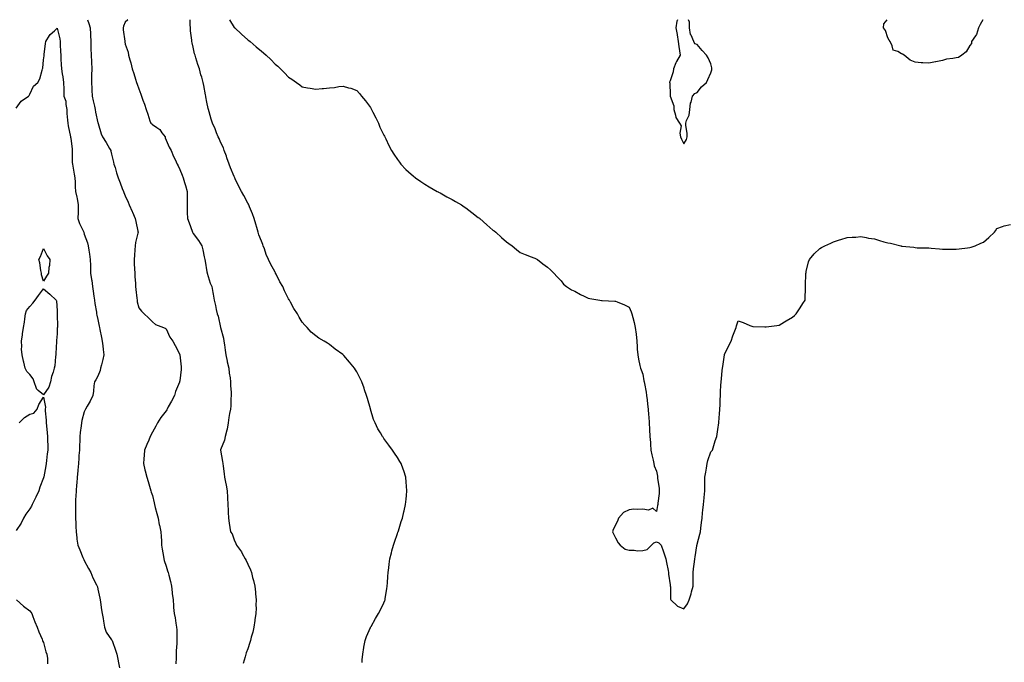
# Model space of a CAD drawing. Units: inches. Extents: x 889283 to 891923, y 7274138 to 7276778.
# Drawn here: x 890231 to 890953, y 7276306 to 7276778 of the extents above; entities that cross this region are included whole.
import ezdxf

# ---------------------------------------------------------------- set-up
doc = ezdxf.new("R2010")
doc.units = ezdxf.units.IN
doc.header["$MEASUREMENT"] = 0
doc.layers.add('Contour_88927274', color=7, linetype='Continuous', true_color=0x8c22ea)

msp = doc.modelspace()

# ---------------------------------------------------------------- linework, layer by layer
at = {"layer": 'Contour_88927274'}
for points in [[(890280.29, 7276778, 3321), (890281.32, 7276775.19, 3321), (890282.44, 7276771.92, 3321), (890282.63, 7276767.34, 3321), (890282.7, 7276766.57, 3321), (890282.88, 7276761.92, 3321), (890282.94, 7276757.03, 3321), (890282.94, 7276756.81, 3321), (890283, 7276751.92, 3321), (890283.21, 7276747.09, 3321), (890283.25, 7276746.72, 3321), (890283.48, 7276741.92, 3321), (890283.37, 7276737.23, 3321), (890283.35, 7276736.62, 3321), (890283.23, 7276731.92, 3321), (890283.48, 7276727.35, 3321), (890283.63, 7276726.34, 3321), (890283.92, 7276721.92, 3321), (890284.57, 7276718.44, 3321), (890285.42, 7276714.55, 3321), (890285.95, 7276711.92, 3321), (890286.31, 7276710.18, 3321), (890288.05, 7276702.17, 3321), (890288.09, 7276701.97, 3321), (890288.1, 7276701.92, 3321), (890288.14, 7276701.83, 3321), (890290.4, 7276694.27, 3321), (890291.39, 7276691.92, 3321), (890294.02, 7276687.89, 3321), (890296.6, 7276683.37, 3321), (890297.46, 7276681.92, 3321), (890297.56, 7276681.43, 3321), (890298.05, 7276679.33, 3321), (890299.46, 7276673.33, 3321), (890299.84, 7276671.92, 3321), (890300.63, 7276669.33, 3321), (890301.69, 7276665.56, 3321), (890302.91, 7276661.92, 3321), (890304.31, 7276658.18, 3321), (890305.9, 7276654.07, 3321), (890306.72, 7276651.92, 3321), (890307.1, 7276650.96, 3321), (890308.05, 7276648.7, 3321), (890310.13, 7276644, 3321), (890311.07, 7276641.92, 3321), (890313.2, 7276637.07, 3321), (890313.42, 7276636.55, 3321), (890315.42, 7276631.92, 3321), (890315.9, 7276629.77, 3321), (890317.42, 7276622.55, 3321), (890317.56, 7276621.92, 3321), (890317.44, 7276621.3, 3321), (890315.71, 7276614.26, 3321), (890315.31, 7276611.92, 3321), (890315.06, 7276608.93, 3321), (890314.85, 7276605.11, 3321), (890314.57, 7276601.92, 3321), (890314.72, 7276598.59, 3321), (890314.9, 7276595.07, 3321), (890315.03, 7276591.92, 3321), (890315.21, 7276589.08, 3321), (890315.57, 7276584.4, 3321), (890315.73, 7276581.92, 3321), (890315.91, 7276579.78, 3321), (890316.62, 7276573.35, 3321), (890316.75, 7276571.92, 3321), (890316.97, 7276570.84, 3321), (890318.05, 7276566.38, 3321), (890320.06, 7276563.93, 3321), (890321.92, 7276561.92, 3321), (890325.2, 7276559.07, 3321), (890328.05, 7276556.04, 3321), (890330.33, 7276554.21, 3321), (890336.08, 7276551.92, 3321), (890337.44, 7276551.31, 3321), (890338.05, 7276550.88, 3321), (890340.91, 7276544.78, 3321), (890342.96, 7276541.92, 3321), (890344.85, 7276538.72, 3321), (890348.05, 7276532.05, 3321), (890348.07, 7276531.95, 3321), (890348.08, 7276531.89, 3321), (890349.07, 7276522.95, 3321), (890349.19, 7276521.92, 3321), (890349.03, 7276520.94, 3321), (890348.05, 7276512.7, 3321), (890347.94, 7276512.03, 3321), (890347.94, 7276511.92, 3321), (890347.87, 7276511.74, 3321), (890345.1, 7276504.87, 3321), (890344.16, 7276501.92, 3321), (890342.05, 7276497.92, 3321), (890339.72, 7276493.59, 3321), (890338.83, 7276491.92, 3321), (890338.58, 7276491.38, 3321), (890338.05, 7276490.72, 3321), (890334.25, 7276485.72, 3321), (890331.69, 7276481.92, 3321), (890330.56, 7276479.41, 3321), (890328.05, 7276475.15, 3321), (890326.45, 7276471.92, 3321), (890325.3, 7276469.17, 3321), (890324.01, 7276465.95, 3321), (890322.21, 7276461.92, 3321), (890321.87, 7276458.1, 3321), (890321.69, 7276455.56, 3321), (890321.39, 7276451.92, 3321), (890322.56, 7276447.41, 3321), (890322.78, 7276446.66, 3321), (890323.9, 7276441.92, 3321), (890324.82, 7276438.7, 3321), (890326.43, 7276433.54, 3321), (890326.91, 7276431.92, 3321), (890327.15, 7276431.02, 3321), (890328.05, 7276428.39, 3321), (890329.33, 7276423.2, 3321), (890329.62, 7276421.92, 3321), (890330.16, 7276419.8, 3321), (890331.3, 7276415.17, 3321), (890332.16, 7276411.92, 3321), (890333.12, 7276406.99, 3321), (890333.17, 7276406.8, 3321), (890334.29, 7276401.92, 3321), (890334.43, 7276398.31, 3321), (890334.67, 7276395.3, 3321), (890334.82, 7276391.92, 3321), (890335.14, 7276389.01, 3321), (890336.15, 7276383.82, 3321), (890336.39, 7276381.92, 3321), (890336.79, 7276380.66, 3321), (890338.05, 7276376.68, 3321), (890339.21, 7276373.08, 3321), (890339.51, 7276371.92, 3321), (890340, 7276369.98, 3321), (890341.41, 7276365.28, 3321), (890342.15, 7276361.92, 3321), (890342.62, 7276357.35, 3321), (890342.62, 7276356.49, 3321), (890343.21, 7276351.92, 3321), (890343.53, 7276347.41, 3321), (890343.62, 7276346.35, 3321), (890343.93, 7276341.92, 3321), (890344.67, 7276338.54, 3321), (890345.29, 7276334.67, 3321), (890345.84, 7276331.92, 3321), (890345.96, 7276329.83, 3321), (890345.86, 7276324.11, 3321), (890345.98, 7276321.92, 3321), (890345.91, 7276319.78, 3321), (890345.58, 7276314.39, 3321), (890345.5, 7276311.92, 3321), (890345.38, 7276309.25, 3321), (890345.12, 7276304.85, 3321)], [(890310.02, 7276778, 3322), (890308.05, 7276776.2, 3322), (890306.79, 7276773.18, 3322), (890306.56, 7276771.92, 3322), (890306.67, 7276770.54, 3322), (890307.76, 7276762.2, 3322), (890307.79, 7276761.92, 3322), (890307.81, 7276761.68, 3322), (890308.05, 7276760.03, 3322), (890310.17, 7276754.04, 3322), (890310.58, 7276751.92, 3322), (890311.5, 7276748.47, 3322), (890312.32, 7276746.19, 3322), (890313.22, 7276741.92, 3322), (890314.49, 7276738.36, 3322), (890315.68, 7276734.28, 3322), (890316.45, 7276731.92, 3322), (890316.87, 7276730.74, 3322), (890318.05, 7276727.1, 3322), (890319.46, 7276723.33, 3322), (890319.93, 7276721.92, 3322), (890320.99, 7276718.98, 3322), (890322.14, 7276716.01, 3322), (890323.47, 7276711.92, 3322), (890324.66, 7276708.53, 3322), (890326.19, 7276703.79, 3322), (890326.81, 7276701.92, 3322), (890327.52, 7276701.38, 3322), (890328.05, 7276701.09, 3322), (890331.26, 7276698.71, 3322), (890333.42, 7276697.29, 3322), (890335.07, 7276694.9, 3322), (890337.35, 7276691.92, 3322), (890337.43, 7276691.3, 3322), (890338.05, 7276689.62, 3322), (890340.43, 7276684.29, 3322), (890341.82, 7276681.92, 3322), (890343.61, 7276677.48, 3322), (890344.76, 7276675.21, 3322), (890346.3, 7276671.92, 3322), (890346.83, 7276670.7, 3322), (890348.05, 7276667.96, 3322), (890349.81, 7276663.68, 3322), (890350.51, 7276661.92, 3322), (890351.68, 7276658.3, 3322), (890352.41, 7276656.29, 3322), (890353.63, 7276651.92, 3322), (890353.67, 7276647.55, 3322), (890353.5, 7276646.47, 3322), (890353.52, 7276641.92, 3322), (890353.59, 7276637.46, 3322), (890353.62, 7276636.34, 3322), (890353.69, 7276631.92, 3322), (890354.94, 7276628.81, 3322), (890357.26, 7276622.71, 3322), (890357.57, 7276621.92, 3322), (890357.69, 7276621.56, 3322), (890358.05, 7276620.88, 3322), (890361.95, 7276615.82, 3322), (890364.33, 7276611.92, 3322), (890365.15, 7276609.02, 3322), (890366.11, 7276603.86, 3322), (890366.58, 7276601.92, 3322), (890366.81, 7276600.68, 3322), (890368.05, 7276592.72, 3322), (890368.14, 7276592.02, 3322), (890368.16, 7276591.92, 3322), (890368.22, 7276591.75, 3322), (890370.54, 7276584.41, 3322), (890371.55, 7276581.92, 3322), (890372.37, 7276577.59, 3322), (890372.59, 7276576.46, 3322), (890373.45, 7276571.92, 3322), (890374.3, 7276568.17, 3322), (890374.94, 7276565.03, 3322), (890375.63, 7276561.92, 3322), (890376.33, 7276560.2, 3322), (890378.05, 7276552, 3322), (890378.07, 7276551.9, 3322), (890380.13, 7276544, 3322), (890380.52, 7276541.92, 3322), (890380.91, 7276539.06, 3322), (890381.35, 7276535.22, 3322), (890381.83, 7276531.92, 3322), (890382.87, 7276527.1, 3322), (890382.93, 7276526.79, 3322), (890384.06, 7276521.92, 3322), (890384.45, 7276518.32, 3322), (890385.03, 7276514.95, 3322), (890385.39, 7276511.92, 3322), (890385.42, 7276509.29, 3322), (890385.77, 7276504.21, 3322), (890385.79, 7276501.92, 3322), (890385.54, 7276499.41, 3322), (890385.59, 7276494.38, 3322), (890385.25, 7276491.92, 3322), (890384.75, 7276488.63, 3322), (890384.23, 7276485.74, 3322), (890383.69, 7276481.92, 3322), (890382.82, 7276477.15, 3322), (890382.57, 7276476.44, 3322), (890381.48, 7276471.92, 3322), (890380.86, 7276469.11, 3322), (890378.14, 7276462.01, 3322), (890378.12, 7276461.92, 3322), (890378.12, 7276461.85, 3322), (890379.58, 7276453.44, 3322), (890379.71, 7276451.92, 3322), (890379.9, 7276450.06, 3322), (890380.65, 7276444.52, 3322), (890380.92, 7276441.92, 3322), (890381.66, 7276438.31, 3322), (890382.16, 7276436.03, 3322), (890382.99, 7276431.92, 3322), (890383.18, 7276427.05, 3322), (890383.21, 7276426.75, 3322), (890383.44, 7276421.92, 3322), (890383.56, 7276417.43, 3322), (890383.7, 7276416.27, 3322), (890383.84, 7276411.92, 3322), (890384.41, 7276408.28, 3322), (890384.96, 7276405.01, 3322), (890385.44, 7276401.92, 3322), (890386.47, 7276400.34, 3322), (890388.05, 7276395.98, 3322), (890389.31, 7276393.18, 3322), (890389.74, 7276391.92, 3322), (890393.38, 7276387.25, 3322), (890393.97, 7276386, 3322), (890396.21, 7276381.92, 3322), (890396.88, 7276380.76, 3322), (890398.05, 7276378.17, 3322), (890400.08, 7276373.95, 3322), (890400.75, 7276371.92, 3322), (890401.63, 7276368.34, 3322), (890402.24, 7276366.11, 3322), (890403.2, 7276361.92, 3322), (890403.64, 7276357.52, 3322), (890403.78, 7276356.19, 3322), (890404.21, 7276351.92, 3322), (890404.02, 7276347.89, 3322), (890404.09, 7276345.88, 3322), (890403.86, 7276341.92, 3322), (890403.26, 7276337.13, 3322), (890403.25, 7276336.72, 3322), (890402.52, 7276331.92, 3322), (890401.73, 7276328.24, 3322), (890400.64, 7276324.51, 3322), (890400, 7276321.92, 3322), (890399.53, 7276320.44, 3322), (890398.05, 7276315.94, 3322), (890396.97, 7276312.99, 3322), (890396.74, 7276311.92, 3322), (890396.24, 7276310.1, 3322), (890394.75, 7276305.22, 3322)], [(890482.05, 7276305.92, 3323), (890482.06, 7276307.91, 3323), (890482.43, 7276311.92, 3323), (890483.2, 7276316.76, 3323), (890483.29, 7276317.16, 3323), (890484.11, 7276321.92, 3323), (890485.11, 7276324.86, 3323), (890488.05, 7276331.51, 3323), (890488.18, 7276331.79, 3323), (890488.25, 7276331.92, 3323), (890488.52, 7276332.39, 3323), (890491.82, 7276338.14, 3323), (890494.14, 7276341.92, 3323), (890495.43, 7276344.55, 3323), (890498.05, 7276349.77, 3323), (890498.63, 7276351.34, 3323), (890498.8, 7276351.92, 3323), (890498.92, 7276352.79, 3323), (890500.07, 7276359.9, 3323), (890500.34, 7276361.92, 3323), (890500.54, 7276364.4, 3323), (890500.91, 7276369.06, 3323), (890501.17, 7276371.92, 3323), (890501.63, 7276375.5, 3323), (890501.91, 7276378.05, 3323), (890502.43, 7276381.92, 3323), (890503.51, 7276386.46, 3323), (890503.88, 7276387.75, 3323), (890504.95, 7276391.92, 3323), (890505.68, 7276394.29, 3323), (890508.05, 7276400.69, 3323), (890508.33, 7276401.64, 3323), (890508.44, 7276401.92, 3323), (890508.63, 7276402.5, 3323), (890510.65, 7276409.32, 3323), (890511.62, 7276411.92, 3323), (890512.65, 7276416.52, 3323), (890512.78, 7276417.19, 3323), (890513.94, 7276421.92, 3323), (890514.25, 7276425.72, 3323), (890514.6, 7276428.46, 3323), (890514.91, 7276431.92, 3323), (890514.57, 7276435.4, 3323), (890514.39, 7276438.26, 3323), (890514.05, 7276441.92, 3323), (890512.64, 7276446.51, 3323), (890512.16, 7276447.81, 3323), (890510.76, 7276451.92, 3323), (890509.72, 7276453.59, 3323), (890508.05, 7276456.31, 3323), (890505.81, 7276459.67, 3323), (890504.31, 7276461.92, 3323), (890501.54, 7276465.42, 3323), (890498.05, 7276470.4, 3323), (890497.41, 7276471.28, 3323), (890497, 7276471.92, 3323), (890495.55, 7276474.42, 3323), (890493.65, 7276477.53, 3323), (890491.46, 7276481.92, 3323), (890490.45, 7276484.32, 3323), (890488.15, 7276491.82, 3323), (890488.11, 7276491.92, 3323), (890488.1, 7276491.97, 3323), (890488.05, 7276492.15, 3323), (890485.84, 7276499.71, 3323), (890485.29, 7276501.92, 3323), (890483.85, 7276506.12, 3323), (890483.44, 7276507.31, 3323), (890481.87, 7276511.92, 3323), (890480.59, 7276514.46, 3323), (890478.05, 7276519.25, 3323), (890477.02, 7276520.89, 3323), (890476.45, 7276521.92, 3323), (890472.66, 7276526.53, 3323), (890468.53, 7276531.44, 3323), (890468.13, 7276531.92, 3323), (890468.09, 7276531.96, 3323), (890468.05, 7276531.99, 3323), (890467.8, 7276532.17, 3323), (890462.24, 7276536.11, 3323), (890458.05, 7276539.46, 3323), (890456.47, 7276540.35, 3323), (890454.17, 7276541.92, 3323), (890450.32, 7276544.19, 3323), (890448.05, 7276545.81, 3323), (890444.7, 7276548.57, 3323), (890441.77, 7276551.92, 3323), (890439.83, 7276553.7, 3323), (890438.05, 7276555.84, 3323), (890435.68, 7276559.55, 3323), (890434.5, 7276561.92, 3323), (890431.98, 7276565.86, 3323), (890429.41, 7276570.55, 3323), (890428.63, 7276571.92, 3323), (890428.39, 7276572.26, 3323), (890428.05, 7276572.86, 3323), (890425.01, 7276578.87, 3323), (890423.74, 7276581.92, 3323), (890421.64, 7276585.5, 3323), (890418.93, 7276591.03, 3323), (890418.47, 7276591.92, 3323), (890418.32, 7276592.18, 3323), (890418.05, 7276592.61, 3323), (890414.82, 7276598.69, 3323), (890413.38, 7276601.92, 3323), (890411.6, 7276605.46, 3323), (890410.28, 7276609.69, 3323), (890409.41, 7276611.92, 3323), (890409.07, 7276612.94, 3323), (890408.05, 7276615.4, 3323), (890406.12, 7276619.99, 3323), (890405.6, 7276621.92, 3323), (890404.69, 7276625.28, 3323), (890404.03, 7276627.91, 3323), (890402.86, 7276631.92, 3323), (890401.55, 7276635.42, 3323), (890399.33, 7276640.64, 3323), (890398.81, 7276641.92, 3323), (890398.55, 7276642.42, 3323), (890398.05, 7276643.3, 3323), (890395.07, 7276648.94, 3323), (890393.49, 7276651.92, 3323), (890391.6, 7276655.47, 3323), (890388.88, 7276661.1, 3323), (890388.46, 7276661.92, 3323), (890388.34, 7276662.21, 3323), (890388.05, 7276662.81, 3323), (890385.37, 7276669.23, 3323), (890384.34, 7276671.92, 3323), (890382.72, 7276676.59, 3323), (890382.32, 7276677.65, 3323), (890380.77, 7276681.92, 3323), (890380.11, 7276683.98, 3323), (890378.05, 7276688.15, 3323), (890376.94, 7276690.81, 3323), (890376.36, 7276691.92, 3323), (890375.18, 7276694.79, 3323), (890374.05, 7276697.92, 3323), (890372.08, 7276701.92, 3323), (890371.15, 7276705.02, 3323), (890369.59, 7276710.39, 3323), (890369.14, 7276711.92, 3323), (890368.93, 7276712.8, 3323), (890368.05, 7276717.47, 3323), (890367.36, 7276721.23, 3323), (890367.25, 7276721.92, 3323), (890367.06, 7276722.92, 3323), (890365.7, 7276729.57, 3323), (890365.26, 7276731.92, 3323), (890364.25, 7276735.72, 3323), (890363.69, 7276737.56, 3323), (890362.65, 7276741.92, 3323), (890361.32, 7276745.19, 3323), (890359.97, 7276750.01, 3323), (890359.32, 7276751.92, 3323), (890359.02, 7276752.9, 3323), (890358.05, 7276757.79, 3323), (890357.21, 7276761.08, 3323), (890357.08, 7276761.92, 3323), (890356.99, 7276762.98, 3323), (890356.06, 7276769.93, 3323), (890355.89, 7276771.92, 3323), (890355.82, 7276774.15, 3323), (890355.76, 7276778, 3323)], [(890384.71, 7276778, 3324), (890388.05, 7276772.29, 3324), (890388.24, 7276772.11, 3324), (890388.44, 7276771.92, 3324), (890393.4, 7276767.27, 3324), (890398.05, 7276763.29, 3324), (890398.81, 7276762.68, 3324), (890399.78, 7276761.92, 3324), (890404.2, 7276758.07, 3324), (890408.05, 7276754.9, 3324), (890409.7, 7276753.56, 3324), (890411.56, 7276751.92, 3324), (890414.88, 7276748.76, 3324), (890418.05, 7276745.43, 3324), (890420, 7276743.87, 3324), (890422.14, 7276741.92, 3324), (890425.12, 7276738.99, 3324), (890428.05, 7276735.76, 3324), (890430.41, 7276734.27, 3324), (890433.74, 7276731.92, 3324), (890436.21, 7276730.07, 3324), (890438.05, 7276728.56, 3324), (890442.01, 7276727.96, 3324), (890443.88, 7276727.75, 3324), (890448.05, 7276727.07, 3324), (890452.58, 7276727.39, 3324), (890453.68, 7276727.55, 3324), (890458.05, 7276727.89, 3324), (890461.79, 7276728.18, 3324), (890464.99, 7276728.86, 3324), (890468.05, 7276729.19, 3324), (890471.91, 7276728.06, 3324), (890473.81, 7276727.67, 3324), (890478.05, 7276726.03, 3324), (890480.03, 7276723.89, 3324), (890481.57, 7276721.92, 3324), (890484.46, 7276718.34, 3324), (890488.05, 7276713.6, 3324), (890488.62, 7276712.49, 3324), (890488.91, 7276711.92, 3324), (890489.78, 7276710.19, 3324), (890491.94, 7276705.81, 3324), (890493.91, 7276701.92, 3324), (890495.1, 7276698.97, 3324), (890498.05, 7276693.28, 3324), (890498.5, 7276692.37, 3324), (890498.75, 7276691.92, 3324), (890499.4, 7276690.57, 3324), (890501.65, 7276685.52, 3324), (890503.62, 7276681.92, 3324), (890505.28, 7276679.16, 3324), (890508.05, 7276675.31, 3324), (890509.37, 7276673.24, 3324), (890510.32, 7276671.92, 3324), (890514.19, 7276668.05, 3324), (890518.05, 7276664.64, 3324), (890519.48, 7276663.35, 3324), (890521.16, 7276661.92, 3324), (890525.18, 7276659.05, 3324), (890528.05, 7276657.19, 3324), (890531.31, 7276655.18, 3324), (890537.11, 7276651.92, 3324), (890537.71, 7276651.58, 3324), (890538.05, 7276651.38, 3324), (890539.25, 7276650.72, 3324), (890544.09, 7276647.96, 3324), (890548.05, 7276645.85, 3324), (890550.6, 7276644.47, 3324), (890554.99, 7276641.92, 3324), (890556.79, 7276640.66, 3324), (890558.05, 7276639.78, 3324), (890562.53, 7276636.39, 3324), (890567.18, 7276632.79, 3324), (890568.05, 7276632.12, 3324), (890568.16, 7276632.04, 3324), (890568.31, 7276631.92, 3324), (890573.45, 7276627.32, 3324), (890578.05, 7276623.46, 3324), (890578.94, 7276622.82, 3324), (890580.14, 7276621.92, 3324), (890584.21, 7276618.08, 3324), (890588.05, 7276614.79, 3324), (890589.7, 7276613.57, 3324), (890592.07, 7276611.92, 3324), (890595.25, 7276609.12, 3324), (890598.05, 7276607.04, 3324), (890601.6, 7276605.47, 3324), (890606.07, 7276603.89, 3324), (890608.05, 7276603.12, 3324), (890608.88, 7276602.75, 3324), (890610.66, 7276601.92, 3324), (890614.72, 7276598.59, 3324), (890618.05, 7276596.21, 3324), (890620.3, 7276594.17, 3324), (890622.85, 7276591.92, 3324), (890625.18, 7276589.05, 3324), (890628.05, 7276586.1, 3324), (890629.87, 7276583.74, 3324), (890632.11, 7276581.92, 3324), (890635.67, 7276579.54, 3324), (890638.05, 7276578.64, 3324), (890642.38, 7276576.25, 3324), (890644.96, 7276575.01, 3324), (890648.05, 7276573.44, 3324), (890649.27, 7276573.14, 3324), (890656.45, 7276571.92, 3324), (890657.83, 7276571.7, 3324), (890658.05, 7276571.66, 3324), (890658.32, 7276571.65, 3324), (890667.48, 7276571.35, 3324), (890668.05, 7276571.32, 3324), (890669.12, 7276570.85, 3324), (890674.67, 7276568.54, 3324), (890678.05, 7276566.88, 3324), (890679.46, 7276563.33, 3324), (890679.98, 7276561.92, 3324), (890680.65, 7276559.32, 3324), (890681.68, 7276555.55, 3324), (890682.56, 7276551.92, 3324), (890683.07, 7276546.95, 3324), (890683.08, 7276546.89, 3324), (890683.58, 7276541.92, 3324), (890683.86, 7276537.73, 3324), (890684.03, 7276535.94, 3324), (890684.3, 7276531.92, 3324), (890684.89, 7276528.77, 3324), (890685.97, 7276524, 3324), (890686.39, 7276521.92, 3324), (890686.83, 7276520.7, 3324), (890688.05, 7276517.65, 3324), (890688.92, 7276512.79, 3324), (890689.07, 7276511.92, 3324), (890689.28, 7276510.69, 3324), (890690.42, 7276504.29, 3324), (890690.83, 7276501.92, 3324), (890691.2, 7276498.77, 3324), (890691.61, 7276495.48, 3324), (890692.04, 7276491.92, 3324), (890692.33, 7276487.64, 3324), (890692.43, 7276486.3, 3324), (890692.72, 7276481.92, 3324), (890693.01, 7276476.96, 3324), (890693.01, 7276476.88, 3324), (890693.3, 7276471.92, 3324), (890693.66, 7276467.53, 3324), (890693.67, 7276466.3, 3324), (890693.98, 7276461.92, 3324), (890694.61, 7276458.48, 3324), (890695.54, 7276454.44, 3324), (890696.04, 7276451.92, 3324), (890696.47, 7276450.34, 3324), (890698.05, 7276446.31, 3324), (890698.74, 7276442.6, 3324), (890698.84, 7276441.92, 3324), (890698.91, 7276441.06, 3324), (890700.02, 7276433.89, 3324), (890700.15, 7276431.92, 3324), (890700.1, 7276429.88, 3324), (890699.05, 7276422.92, 3324), (890699.01, 7276421.92, 3324), (890698.9, 7276421.07, 3324), (890698.05, 7276416.65, 3324), (890695.34, 7276419.21, 3324), (890692.17, 7276417.8, 3324), (890688.05, 7276418.44, 3324), (890684.24, 7276418.11, 3324), (890681.54, 7276418.43, 3324), (890678.05, 7276417.96, 3324), (890673.96, 7276416.01, 3324), (890670.3, 7276411.92, 3324), (890669.6, 7276410.38, 3324), (890668.05, 7276406.83, 3324), (890666.37, 7276403.6, 3324), (890665.83, 7276401.92, 3324), (890666.42, 7276400.29, 3324), (890668.05, 7276397.41, 3324), (890669.94, 7276393.8, 3324), (890671.32, 7276391.92, 3324), (890675.16, 7276389.03, 3324), (890678.05, 7276388.26, 3324), (890681.6, 7276388.38, 3324), (890684.09, 7276387.96, 3324), (890688.05, 7276388.03, 3324), (890691.15, 7276388.82, 3324), (890694.53, 7276391.92, 3324), (890696.25, 7276393.73, 3324), (890698.05, 7276394.56, 3324), (890699.88, 7276393.75, 3324), (890701.49, 7276391.92, 3324), (890703.35, 7276387.21, 3324), (890703.54, 7276386.42, 3324), (890704.99, 7276381.92, 3324), (890705.45, 7276379.31, 3324), (890706.59, 7276373.38, 3324), (890706.85, 7276371.92, 3324), (890706.94, 7276370.82, 3324), (890708.05, 7276362.82, 3324), (890708.22, 7276362.1, 3324), (890708.26, 7276361.92, 3324), (890708.33, 7276361.64, 3324), (890708.41, 7276352.28, 3324), (890708.59, 7276351.92, 3324), (890713.47, 7276347.35, 3324), (890718.05, 7276345.19, 3324), (890720.91, 7276349.06, 3324), (890722.16, 7276351.92, 3324), (890723.6, 7276356.37, 3324), (890723.88, 7276357.75, 3324), (890725.01, 7276361.92, 3324), (890725.13, 7276364.84, 3324), (890724.91, 7276368.78, 3324), (890725.01, 7276371.92, 3324), (890725.36, 7276374.61, 3324), (890726, 7276379.87, 3324), (890726.26, 7276381.92, 3324), (890726.5, 7276383.47, 3324), (890727.78, 7276391.65, 3324), (890727.82, 7276391.92, 3324), (890727.87, 7276392.1, 3324), (890728.05, 7276392.83, 3324), (890729.91, 7276400.05, 3324), (890730.33, 7276401.92, 3324), (890730.58, 7276404.45, 3324), (890731.25, 7276408.72, 3324), (890731.53, 7276411.92, 3324), (890731.89, 7276415.76, 3324), (890732.19, 7276417.78, 3324), (890732.55, 7276421.92, 3324), (890733.11, 7276426.85, 3324), (890733.13, 7276427, 3324), (890733.67, 7276431.92, 3324), (890733.68, 7276436.29, 3324), (890733.67, 7276437.54, 3324), (890733.68, 7276441.92, 3324), (890734.26, 7276445.71, 3324), (890734.78, 7276448.65, 3324), (890735.31, 7276451.92, 3324), (890735.81, 7276454.16, 3324), (890738.05, 7276460.49, 3324), (890738.72, 7276461.25, 3324), (890739.11, 7276461.92, 3324), (890739.61, 7276463.48, 3324), (890741.22, 7276468.75, 3324), (890742.28, 7276471.92, 3324), (890743.09, 7276476.88, 3324), (890743.11, 7276476.98, 3324), (890743.97, 7276481.92, 3324), (890744.23, 7276485.74, 3324), (890744.44, 7276488.32, 3324), (890744.68, 7276491.92, 3324), (890744.8, 7276495.17, 3324), (890744.91, 7276498.79, 3324), (890745.03, 7276501.92, 3324), (890745.17, 7276504.8, 3324), (890745.38, 7276509.25, 3324), (890745.51, 7276511.92, 3324), (890745.75, 7276514.21, 3324), (890746.36, 7276520.23, 3324), (890746.53, 7276521.92, 3324), (890746.73, 7276523.24, 3324), (890748.03, 7276531.9, 3324), (890748.03, 7276531.92, 3324), (890748.04, 7276531.93, 3324), (890748.05, 7276532.04, 3324), (890751.28, 7276538.69, 3324), (890752.85, 7276541.92, 3324), (890754.23, 7276545.75, 3324), (890755.64, 7276549.51, 3324), (890756.53, 7276551.92, 3324), (890756.93, 7276553.04, 3324), (890758.05, 7276556.73, 3324), (890761.76, 7276555.63, 3324), (890766.51, 7276553.46, 3324), (890768.05, 7276552.81, 3324), (890768.88, 7276552.75, 3324), (890777.6, 7276552.38, 3324), (890778.05, 7276552.33, 3324), (890778.5, 7276552.38, 3324), (890786.5, 7276553.47, 3324), (890788.05, 7276553.59, 3324), (890792.14, 7276556.01, 3324), (890793.27, 7276556.71, 3324), (890798.05, 7276559.38, 3324), (890799.32, 7276560.65, 3324), (890800.68, 7276561.92, 3324), (890803.67, 7276566.3, 3324), (890805.55, 7276569.42, 3324), (890807.13, 7276571.92, 3324), (890807.26, 7276572.71, 3324), (890807.37, 7276581.25, 3324), (890807.48, 7276581.92, 3324), (890807.55, 7276582.42, 3324), (890807.84, 7276591.71, 3324), (890807.86, 7276591.92, 3324), (890807.89, 7276592.09, 3324), (890808.05, 7276592.92, 3324), (890809.72, 7276600.25, 3324), (890810.42, 7276601.92, 3324), (890813.91, 7276606.06, 3324), (890818.05, 7276609.87, 3324), (890819.28, 7276610.69, 3324), (890821.8, 7276611.92, 3324), (890826.03, 7276613.93, 3324), (890828.05, 7276614.76, 3324), (890832.36, 7276616.23, 3324), (890833.37, 7276616.6, 3324), (890838.05, 7276617.96, 3324), (890841.7, 7276618.27, 3324), (890844.51, 7276618.38, 3324), (890848.05, 7276618.75, 3324), (890851.91, 7276618.05, 3324), (890853.77, 7276617.63, 3324), (890858.05, 7276616.96, 3324), (890861.91, 7276615.78, 3324), (890865.05, 7276614.92, 3324), (890868.05, 7276614.05, 3324), (890869.9, 7276613.77, 3324), (890877.36, 7276611.92, 3324), (890877.9, 7276611.77, 3324), (890878.05, 7276611.74, 3324), (890878.26, 7276611.71, 3324), (890886.95, 7276610.82, 3324), (890888.05, 7276610.66, 3324), (890889.43, 7276610.53, 3324), (890896.67, 7276610.53, 3324), (890898.05, 7276610.38, 3324), (890899.81, 7276610.16, 3324), (890905.91, 7276609.78, 3324), (890908.05, 7276609.49, 3324), (890910.42, 7276609.55, 3324), (890915.61, 7276609.49, 3324), (890918.05, 7276609.49, 3324), (890920.21, 7276609.76, 3324), (890926.52, 7276610.4, 3324), (890928.05, 7276610.59, 3324), (890929.05, 7276610.92, 3324), (890931.98, 7276611.92, 3324), (890936.2, 7276613.77, 3324), (890938.05, 7276614.7, 3324), (890941.98, 7276617.99, 3324), (890946.35, 7276621.92, 3324), (890947, 7276622.96, 3324), (890948.05, 7276624.57, 3324), (890952.14, 7276626.01, 3324), (890953.34, 7276626.64, 3324), (890958.05, 7276627.61, 3324)], [(890713.41, 7276778, 3325), (890713.19, 7276777.07, 3325), (890713.11, 7276776.86, 3325), (890712.39, 7276771.92, 3325), (890713.17, 7276767.04, 3325), (890713.22, 7276766.75, 3325), (890714.01, 7276761.92, 3325), (890714.47, 7276758.34, 3325), (890714.97, 7276755, 3325), (890715.38, 7276751.92, 3325), (890712.67, 7276747.3, 3325), (890712.39, 7276746.26, 3325), (890710.68, 7276741.92, 3325), (890710.38, 7276739.6, 3325), (890708.05, 7276733.1, 3325), (890707.77, 7276732.19, 3325), (890707.73, 7276731.92, 3325), (890707.78, 7276731.66, 3325), (890708.05, 7276722.49, 3325), (890708.09, 7276721.96, 3325), (890708.11, 7276721.92, 3325), (890708.12, 7276721.85, 3325), (890710.76, 7276714.63, 3325), (890710.78, 7276711.92, 3325), (890712.06, 7276707.91, 3325), (890712.18, 7276706.05, 3325), (890715.09, 7276701.92, 3325), (890716.28, 7276700.14, 3325), (890715.22, 7276694.75, 3325), (890715.82, 7276691.92, 3325), (890716.35, 7276690.22, 3325), (890718.05, 7276686.71, 3325), (890720.08, 7276689.89, 3325), (890720.6, 7276691.92, 3325), (890720.58, 7276694.45, 3325), (890719.56, 7276700.41, 3325), (890719.55, 7276701.92, 3325), (890720.14, 7276704.01, 3325), (890722.03, 7276707.94, 3325), (890722.67, 7276711.92, 3325), (890723.18, 7276716.79, 3325), (890723.44, 7276717.31, 3325), (890724.45, 7276721.92, 3325), (890726.3, 7276723.67, 3325), (890728.05, 7276724.51, 3325), (890731.18, 7276728.79, 3325), (890734.82, 7276731.92, 3325), (890735.87, 7276734.1, 3325), (890738.05, 7276738.84, 3325), (890738.69, 7276741.28, 3325), (890738.84, 7276741.92, 3325), (890738.7, 7276742.57, 3325), (890738.05, 7276745.52, 3325), (890736.08, 7276749.96, 3325), (890734.71, 7276751.92, 3325), (890731.51, 7276755.38, 3325), (890728.05, 7276759.89, 3325), (890726.31, 7276760.18, 3325), (890725.42, 7276761.92, 3325), (890723.44, 7276766.53, 3325), (890723.13, 7276767, 3325), (890722.3, 7276771.92, 3325), (890722.24, 7276776.11, 3325), (890721.63, 7276778, 3325)], [(890918.05, 7276750.1, 3324), (890915.72, 7276749.6, 3324), (890911.09, 7276748.88, 3324), (890908.05, 7276748.1, 3324), (890903.1, 7276746.97, 3324), (890903.02, 7276746.95, 3324), (890898.05, 7276746.01, 3324), (890893.63, 7276746.34, 3324), (890892.43, 7276746.3, 3324), (890888.05, 7276746.73, 3324), (890884.39, 7276748.26, 3324), (890880.02, 7276751.92, 3324), (890878.72, 7276752.59, 3324), (890878.05, 7276753.02, 3324), (890875.3, 7276754.67, 3324), (890871.77, 7276755.64, 3324), (890871.23, 7276758.75, 3324), (890869.55, 7276761.92, 3324), (890869.01, 7276762.88, 3324), (890868.05, 7276764.73, 3324), (890866.2, 7276770.07, 3324), (890864.86, 7276771.92, 3324), (890865.08, 7276774.89, 3324), (890867.49, 7276778, 3324)], [(890937.62, 7276778, 3324), (890935.61, 7276774.36, 3324), (890934.57, 7276771.92, 3324), (890932.97, 7276767, 3324), (890932.32, 7276766.19, 3324), (890929.31, 7276761.92, 3324), (890929.35, 7276760.62, 3324), (890928.05, 7276759.09, 3324), (890925.49, 7276754.48, 3324), (890922.2, 7276751.92, 3324), (890919.75, 7276750.22, 3324), (890918.05, 7276750.1, 3324)], [(890228.05, 7276713.07, 3320), (890231.76, 7276718.21, 3320), (890237.16, 7276721.92, 3320), (890237.56, 7276722.41, 3320), (890238.05, 7276723.28, 3320), (890240.78, 7276729.2, 3320), (890244.03, 7276731.92, 3320), (890245.5, 7276734.47, 3320), (890247.09, 7276740.96, 3320), (890247.45, 7276741.92, 3320), (890247.5, 7276742.48, 3320), (890248.05, 7276748.44, 3320), (890248.48, 7276751.49, 3320), (890248.55, 7276751.92, 3320), (890248.65, 7276752.52, 3320), (890249.5, 7276760.46, 3320), (890249.76, 7276761.92, 3320), (890252.49, 7276766.36, 3320), (890252.86, 7276767.11, 3320), (890256.05, 7276769.92, 3320), (890258.05, 7276771.75, 3320), (890259.96, 7276763.82, 3320), (890260.24, 7276761.92, 3320), (890260.33, 7276759.64, 3320), (890260.65, 7276754.53, 3320), (890260.74, 7276751.92, 3320), (890260.91, 7276749.07, 3320), (890261.11, 7276744.98, 3320), (890261.28, 7276741.92, 3320), (890261.8, 7276738.17, 3320), (890262.18, 7276736.05, 3320), (890262.7, 7276731.92, 3320), (890262.9, 7276727.08, 3320), (890262.93, 7276726.8, 3320), (890263.1, 7276721.92, 3320), (890264.39, 7276718.26, 3320), (890264.37, 7276715.6, 3320), (890265.12, 7276711.92, 3320), (890265.3, 7276709.18, 3320), (890265.82, 7276704.15, 3320), (890265.98, 7276701.92, 3320), (890266.16, 7276700.03, 3320), (890267.94, 7276692.04, 3320), (890267.95, 7276691.92, 3320), (890267.96, 7276691.83, 3320), (890268.05, 7276690.98, 3320), (890269.02, 7276682.89, 3320), (890269.15, 7276681.92, 3320), (890269.25, 7276680.72, 3320), (890269.24, 7276673.11, 3320), (890269.36, 7276671.92, 3320), (890269.63, 7276670.34, 3320), (890270.68, 7276664.55, 3320), (890271.11, 7276661.92, 3320), (890271.33, 7276658.64, 3320), (890271.28, 7276655.15, 3320), (890271.54, 7276651.92, 3320), (890272.46, 7276647.52, 3320), (890272.69, 7276646.56, 3320), (890273.6, 7276641.92, 3320), (890273.55, 7276637.42, 3320), (890273.43, 7276636.54, 3320), (890273.39, 7276631.92, 3320), (890274.41, 7276628.28, 3320), (890277.47, 7276622.51, 3320), (890277.71, 7276621.92, 3320), (890277.77, 7276621.65, 3320), (890278.05, 7276620.44, 3320), (890280.28, 7276614.15, 3320), (890280.89, 7276611.92, 3320), (890281.36, 7276608.61, 3320), (890281.88, 7276605.75, 3320), (890282.38, 7276601.92, 3320), (890282.53, 7276597.44, 3320), (890282.51, 7276596.38, 3320), (890282.69, 7276591.92, 3320), (890283.36, 7276587.23, 3320), (890283.45, 7276586.52, 3320), (890284.09, 7276581.92, 3320), (890284.63, 7276578.49, 3320), (890285.05, 7276574.92, 3320), (890285.49, 7276571.92, 3320), (890285.76, 7276569.63, 3320), (890286.91, 7276563.05, 3320), (890287.06, 7276561.92, 3320), (890287.2, 7276561.07, 3320), (890288.05, 7276557.87, 3320), (890288.95, 7276552.82, 3320), (890289.14, 7276551.92, 3320), (890289.45, 7276550.51, 3320), (890290.6, 7276544.47, 3320), (890291.24, 7276541.92, 3320), (890291.65, 7276538.32, 3320), (890291.94, 7276535.82, 3320), (890292.39, 7276531.92, 3320), (890291.64, 7276528.34, 3320), (890290.64, 7276524.51, 3320), (890290.04, 7276521.92, 3320), (890289.64, 7276520.33, 3320), (890288.05, 7276516.13, 3320), (890286.46, 7276513.51, 3320), (890285.54, 7276511.92, 3320), (890285.11, 7276508.98, 3320), (890284.78, 7276505.19, 3320), (890284.21, 7276501.92, 3320), (890282.24, 7276497.73, 3320), (890280.14, 7276494.01, 3320), (890279.02, 7276491.92, 3320), (890278.63, 7276491.34, 3320), (890278.05, 7276490.01, 3320), (890276.33, 7276483.64, 3320), (890276.04, 7276481.92, 3320), (890275.75, 7276479.62, 3320), (890275.09, 7276474.88, 3320), (890274.73, 7276471.92, 3320), (890274.65, 7276468.52, 3320), (890274.51, 7276465.46, 3320), (890274.42, 7276461.92, 3320), (890274.14, 7276458.01, 3320), (890274.01, 7276455.96, 3320), (890273.72, 7276451.92, 3320), (890273.28, 7276447.14, 3320), (890273.26, 7276446.71, 3320), (890272.76, 7276441.92, 3320), (890272.48, 7276437.5, 3320), (890272.36, 7276436.24, 3320), (890272.07, 7276431.92, 3320), (890271.89, 7276428.08, 3320), (890271.66, 7276425.53, 3320), (890271.48, 7276421.92, 3320), (890271.55, 7276418.42, 3320), (890271.59, 7276415.46, 3320), (890271.66, 7276411.92, 3320), (890271.82, 7276408.15, 3320), (890271.92, 7276405.8, 3320), (890272.1, 7276401.92, 3320), (890272.61, 7276397.36, 3320), (890272.66, 7276396.53, 3320), (890273.25, 7276391.92, 3320), (890274.68, 7276388.55, 3320), (890276.95, 7276383.01, 3320), (890277.41, 7276381.92, 3320), (890277.63, 7276381.51, 3320), (890278.05, 7276380.88, 3320), (890281.13, 7276375.01, 3320), (890282.75, 7276371.92, 3320), (890284.26, 7276368.13, 3320), (890287.06, 7276362.91, 3320), (890287.54, 7276361.92, 3320), (890287.63, 7276361.5, 3320), (890288.05, 7276359.71, 3320), (890289.33, 7276353.2, 3320), (890289.57, 7276351.92, 3320), (890289.89, 7276350.08, 3320), (890290.56, 7276344.43, 3320), (890291.05, 7276341.92, 3320), (890291.77, 7276338.2, 3320), (890292.24, 7276336.11, 3320), (890292.98, 7276331.92, 3320), (890294.15, 7276328.02, 3320), (890298.05, 7276322.53, 3320), (890298.31, 7276322.17, 3320), (890298.44, 7276321.92, 3320), (890298.67, 7276321.3, 3320), (890300.98, 7276314.85, 3320), (890302.03, 7276311.92, 3320), (890302.92, 7276307.06, 3320), (890302.97, 7276306.83, 3320), (890303.8, 7276301.92, 3320)], [(890230.34, 7276481.92, 3319), (890234.1, 7276485.88, 3319), (890238.05, 7276488.29, 3319), (890240.9, 7276489.07, 3319), (890243.53, 7276491.92, 3319), (890244.55, 7276495.43, 3319), (890248.05, 7276500.69, 3319), (890249.51, 7276493.38, 3319), (890249.33, 7276491.92, 3319), (890249.37, 7276490.6, 3319), (890249.98, 7276483.85, 3319), (890250.02, 7276481.92, 3319), (890250.19, 7276479.78, 3319), (890250.75, 7276474.62, 3319), (890250.96, 7276471.92, 3319), (890250.94, 7276469.04, 3319), (890251.19, 7276465.06, 3319), (890251.18, 7276461.92, 3319), (890250.81, 7276459.16, 3319), (890250.28, 7276454.15, 3319), (890250, 7276451.92, 3319), (890249.75, 7276450.22, 3319), (890248.24, 7276442.11, 3319), (890248.21, 7276441.92, 3319), (890248.18, 7276441.79, 3319), (890248.05, 7276441.44, 3319), (890245.28, 7276434.69, 3319), (890244.57, 7276431.92, 3319), (890242.57, 7276427.4, 3319), (890241.52, 7276425.4, 3319), (890239.81, 7276421.92, 3319), (890239.33, 7276420.64, 3319), (890238.05, 7276418.67, 3319), (890235.16, 7276414.81, 3319), (890233.44, 7276411.92, 3319), (890231.8, 7276408.17, 3319), (890228.05, 7276402.88, 3319)], [(890228.19, 7276351.92, 3319), (890233.48, 7276347.35, 3319), (890238.05, 7276343.87, 3319), (890238.89, 7276342.76, 3319), (890239.44, 7276341.92, 3319), (890240.37, 7276339.6, 3319), (890241.82, 7276335.69, 3319), (890243.51, 7276331.92, 3319), (890244.6, 7276328.46, 3319), (890247.1, 7276322.87, 3319), (890247.47, 7276321.92, 3319), (890247.52, 7276321.38, 3319), (890248.05, 7276320.43, 3319), (890249.78, 7276313.65, 3319), (890250.51, 7276311.92, 3319), (890251.14, 7276308.83, 3319), (890251.09, 7276304.97, 3319)]]:
    msp.add_polyline3d(points, dxfattribs=at)
for points in [[(890248.05, 7276585.86, 3319), (890246.73, 7276590.6, 3319), (890246.55, 7276591.92, 3319), (890246.12, 7276593.85, 3319), (890245.5, 7276599.37, 3319), (890244.75, 7276601.92, 3319), (890245.99, 7276603.98, 3319), (890248.05, 7276609.92, 3319), (890250.7, 7276604.57, 3319), (890252.73, 7276601.92, 3319), (890252.42, 7276597.55, 3319), (890252.09, 7276595.96, 3319), (890251.74, 7276591.92, 3319), (890250.25, 7276589.71, 3319)], [(890248.05, 7276502.33, 3319), (890244.23, 7276505.74, 3319), (890242.9, 7276506.76, 3319), (890242.91, 7276507.06, 3319), (890241.3, 7276511.92, 3319), (890240.44, 7276514.31, 3319), (890238.05, 7276517.47, 3319), (890235.82, 7276519.68, 3319), (890234.64, 7276521.92, 3319), (890233.55, 7276526.41, 3319), (890233.33, 7276527.2, 3319), (890232.32, 7276531.92, 3319), (890232.01, 7276535.88, 3319), (890232.09, 7276537.88, 3319), (890231.84, 7276541.92, 3319), (890232.6, 7276546.47, 3319), (890232.74, 7276547.23, 3319), (890233.49, 7276551.92, 3319), (890234.05, 7276555.92, 3319), (890234.33, 7276558.2, 3319), (890234.83, 7276561.92, 3319), (890235.65, 7276564.31, 3319), (890238.05, 7276567.43, 3319), (890240.24, 7276569.73, 3319), (890242.04, 7276571.92, 3319), (890244.46, 7276575.51, 3319), (890248.05, 7276580.33, 3319), (890252.64, 7276576.51, 3319), (890257.34, 7276571.92, 3319), (890257.62, 7276571.49, 3319), (890258.05, 7276564.2, 3319), (890258.1, 7276561.97, 3319), (890258.1, 7276561.87, 3319), (890258.25, 7276552.12, 3319), (890258.25, 7276551.92, 3319), (890258.24, 7276551.72, 3319), (890258.05, 7276547.36, 3319), (890257.67, 7276542.3, 3319), (890257.67, 7276541.92, 3319), (890257.64, 7276541.51, 3319), (890257.11, 7276532.86, 3319), (890257.04, 7276531.92, 3319), (890256.83, 7276530.7, 3319), (890256.31, 7276523.66, 3319), (890255.92, 7276521.92, 3319), (890255.15, 7276519.03, 3319), (890254.05, 7276515.91, 3319), (890253.22, 7276511.92, 3319), (890251.94, 7276508.03, 3319)]]:
    msp.add_polyline3d(points, close=True, dxfattribs=at)

doc.saveas('drawing.dxf')
